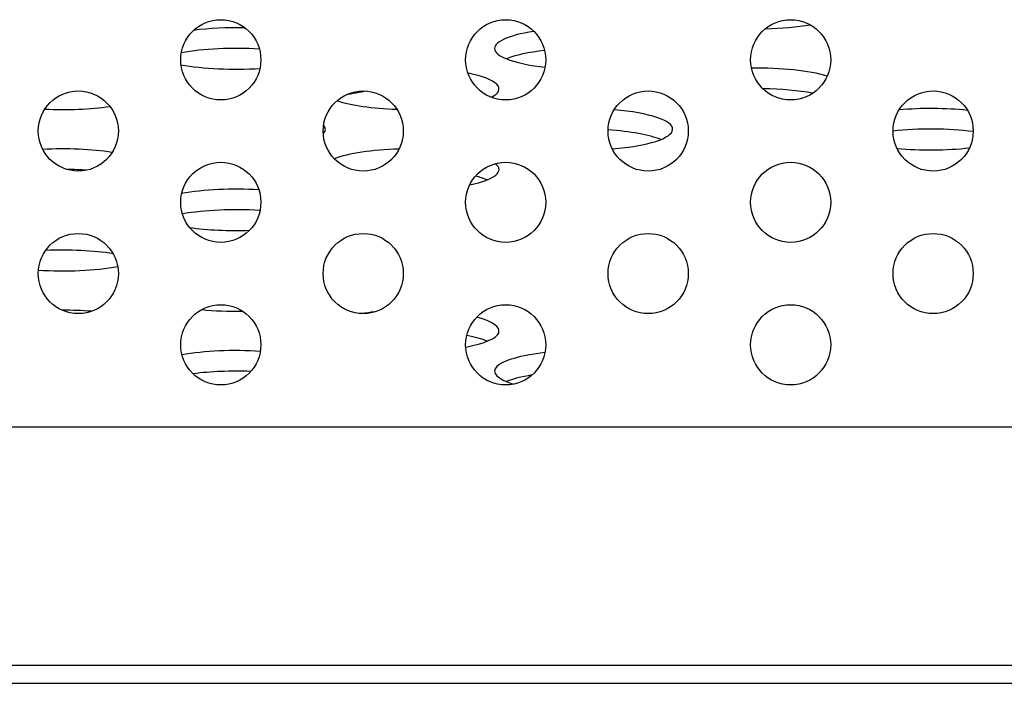
# Model space of a CAD drawing. Units: millimetres. Extents: x 0 to 4000, y 0 to 3000.
# Drawn here: x 1456 to 1479, y 551 to 566 of the extents above; entities that cross this region are included whole.
import ezdxf

# ---------------------------------------------------------------- set-up
doc = ezdxf.new("R2010")
doc.units = ezdxf.units.MM
doc.header["$LTSCALE"] = 220
doc.layers.add('P404_IO_BASE_COMMON_BL79', color=7, linetype='CONTINUOUS')
doc.layers.add('P484_BACK_COVER_PCM_B_COMM_BL10', color=7, linetype='CONTINUOUS')

# ---------------------------------------------------------------- blocks, each defined once
blk = doc.blocks.new('P484_BACK_COVER_PCM_B_COMM_BL10', base_point=(1982.612, 1498.357))
at = {"layer": 'P484_BACK_COVER_PCM_B_COMM_BL10', "color": 7, "linetype": 'CONTINUOUS'}
for p, q in [((1571.063, 556.44), (1338.035, 556.44)), ((1299.799, 550.69), (1594.772, 550.69))]:
    blk.add_line(p, q, dxfattribs=at)
at = {"layer": 'P484_BACK_COVER_PCM_B_COMM_BL10', "color": 9, "linetype": 'CONTINUOUS'}
blk.add_line((1573.949, 551.09), (1335.149, 551.09), dxfattribs=at)
at = {"layer": 'P484_BACK_COVER_PCM_B_COMM_BL10', "color": 7, "linetype": 'CONTINUOUS'}
for centre, start_param, end_param in [((1461.299, 564.943), 1.472559, 2.071377), ((1469.099, 564.943), 2.163173, 4.263321), ((1472.999, 565.849), -1.479544, -0.934449), ((1461.299, 564.481), 1.308836, 2.237254), ((1469.099, 564.481), 2.024661, 2.62091), ((1461.299, 564.943), -2.242428, -1.303787), ((1472.999, 564.037), 0.666011, 1.634878), ((1465.199, 564.037), 5.868911, 7.14335), ((1465.199, 563.575), 2.066447, 2.381261), ((1472.999, 563.575), 0.89978, 1.505051), ((1465.199, 564.037), -2.530045, -1.719654), ((1457.399, 564.037), -1.772837, -1.012028), ((1469.099, 563.131), 5.041018, 7.502047), ((1476.899, 563.131), 1.148398, 1.935815), ((1461.299, 563.131), 6.070413, 6.478449), ((1469.099, 562.669), 0.520682, 1.291071), ((1476.899, 562.669), 1.076134, 2.010216), ((1457.399, 562.225), 0.98153, 1.796945), ((1465.199, 562.225), 1.695176, 2.588453), ((1476.899, 563.131), -1.961006, -1.122655), ((1457.399, 561.763), 1.300919, 1.521254), ((1465.199, 562.225), 5.448153, 6.573599), ((1465.199, 561.763), 0.520682, 0.74407), ((1461.299, 561.32), 1.315758, 2.232154), ((1461.299, 560.858), 1.302809, 2.220884), ((1461.299, 561.32), -2.123572, -1.423771), ((1457.399, 559.952), 0.968438, 1.764319), ((1457.399, 560.414), -1.847096, -0.904757), ((1457.399, 558.602), 1.242602, 1.576062), ((1461.299, 559.508), -1.970632, -1.502374), ((1465.199, 558.602), 1.979575, 2.143014), ((1465.199, 558.602), 5.390706, 7.006153), ((1465.199, 558.14), 0.520682, 0.878201), ((1461.299, 557.696), 1.298886, 2.228229), ((1469.099, 557.696), 2.021105, 3.806787), ((1461.299, 557.234), 1.409785, 2.077981), ((1469.099, 557.234), 2.189866, 2.62091)]:
    blk.add_ellipse(centre, major_axis=(2, 0), ratio=0.23227, start_param=start_param, end_param=end_param, dxfattribs=at)
blk = doc.blocks.new('P404_IO_BASE_COMMON_BL79', base_point=(2204.502, 1497.118))
at = {"layer": 'P404_IO_BASE_COMMON_BL79', "color": 7, "linetype": 'CONTINUOUS'}
for centre in [(1460.949, 564.69), (1467.349, 564.69), (1473.749, 564.69), (1457.749, 563.09), (1464.149, 563.09), (1470.549, 563.09), (1476.949, 563.09), (1460.949, 561.49), (1467.349, 561.49), (1473.749, 561.49), (1457.749, 559.89), (1464.149, 559.89), (1470.549, 559.89), (1476.949, 559.89), (1460.949, 558.29), (1467.349, 558.29), (1473.749, 558.29)]:
    blk.add_circle(centre, 0.9, dxfattribs=at)

msp = doc.modelspace()

# ---------------------------------------------------------------- block references
at = {"layer": 'P404_IO_BASE_COMMON_BL79'}
msp.add_blockref('P404_IO_BASE_COMMON_BL79', (2204.5024, 1497.1177), dxfattribs=at)
at = {"layer": 'P484_BACK_COVER_PCM_B_COMM_BL10'}
msp.add_blockref('P484_BACK_COVER_PCM_B_COMM_BL10', (1982.6116, 1498.3571), dxfattribs=at)

doc.saveas('drawing.dxf')
